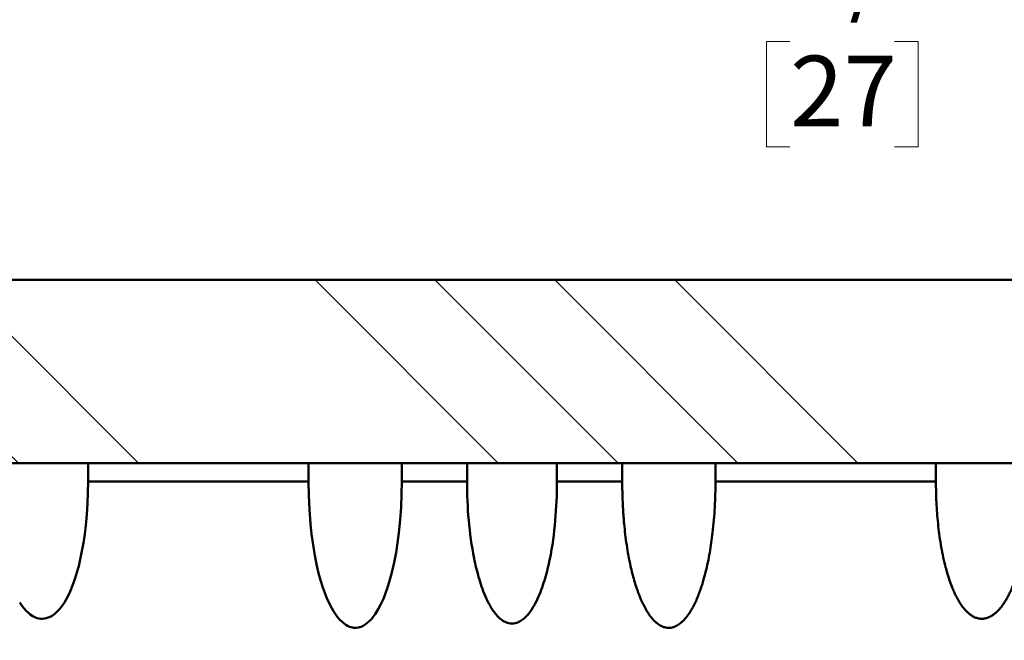
# Model space of a CAD drawing. Units: inches. Extents: x 0.1 to 8.4, y 0.1 to 10.9.
# Drawn here: x 1.9 to 3.3, y 4.6 to 5.5 of the extents above; entities that cross this region are included whole.
import ezdxf

# ---------------------------------------------------------------- set-up
doc = ezdxf.new("R2010")
doc.units = ezdxf.units.IN
doc.header["$MEASUREMENT"] = 0
doc.styles.add('SLDTEXTSTYLE1', font='TXT', dxfattribs={"width": 0.605})
doc.dimstyles.new('SLDDIMSTYLE0', dxfattribs={"dimtxt": 0.101115, "dimasz": 0.1875, "dimexe": 0, "dimexo": 0.0625, "dimgap": 0.025279, "dimtad": 0, "dimtih": 1, "dimtoh": 1, "dimlfac": 4, "dimrnd": 1e-09, "dimzin": 12, "dimdsep": 46, "dimlunit": 5, "dimtxsty": 'SLDTEXTSTYLE1', "dimsah": 1, "dimcen": 0.09, "dimadec": 0, "dimazin": 3, "dimtfac": 1, "dimtdec": 3, "dimtofl": 0, "dimtmove": 0, "dimatfit": 3, "dimfxl": 0, "dimfrac": 2, "dimtolj": 1, "dimtzin": 12, "dimarcsym": 0})
doc.dimstyles.new('SLDDIMSTYLE1', dxfattribs={"dimtxt": 0.101115, "dimasz": 0.1875, "dimexe": 0, "dimexo": 0.0625, "dimgap": 0.025279, "dimtad": 0, "dimtih": 1, "dimtoh": 1, "dimlfac": 4, "dimrnd": 1e-09, "dimzin": 12, "dimdsep": 46, "dimlunit": 5, "dimtxsty": 'SLDTEXTSTYLE1', "dimsah": 1, "dimcen": 0.09, "dimadec": 0, "dimazin": 3, "dimtfac": 1, "dimtdec": 3, "dimtofl": 0, "dimtmove": 0, "dimatfit": 3, "dimfxl": 0, "dimfrac": 2, "dimtolj": 1, "dimtzin": 12, "dimarcsym": 0})
doc.dimstyles.new('SLDDIMSTYLE2', dxfattribs={"dimtxt": 0.101115, "dimasz": 0.1875, "dimexe": 0, "dimexo": 0.0625, "dimgap": 0.025279, "dimtad": 0, "dimtih": 1, "dimtoh": 1, "dimdec": 6, "dimlfac": 4, "dimrnd": 1e-09, "dimzin": 12, "dimdsep": 46, "dimlunit": 5, "dimtxsty": 'SLDTEXTSTYLE1', "dimsah": 1, "dimcen": 0.09, "dimadec": 0, "dimazin": 3, "dimtfac": 1, "dimtdec": 3, "dimtmove": 0, "dimatfit": 0, "dimfxl": 0, "dimfrac": 2, "dimtolj": 1, "dimtzin": 12, "dimarcsym": 0})

# ---------------------------------------------------------------- blocks, each defined once
blk = doc.blocks.new('_D_1')
at = {"color": 7, "linetype": 'Continuous', "lineweight": 18}
for p, q in [((1.3202, 5.2021), (1.3202, 5.8896)), ((3.8327, 5.2021), (3.8327, 5.8896)), ((1.3202, 5.7646), (2.2292, 5.7646)), ((2.3218, 5.7646), (2.2871, 5.7646)), ((2.2871, 5.7646), (2.2871, 5.6093)), ((2.5533, 5.7646), (2.588, 5.7646)), ((2.588, 5.7646), (2.588, 5.6093)), ((3.8327, 5.7646), (2.9237, 5.7646)), ((2.2871, 5.6093), (2.3218, 5.6093)), ((2.588, 5.6093), (2.5533, 5.6093))]:
    blk.add_line(p, q, dxfattribs=at)
for points in [[(1.3202, 5.7646), (1.5077, 5.7333), (1.5077, 5.7958)], [(3.8327, 5.7646), (3.6452, 5.7958), (3.6452, 5.7333)]]:
    blk.add_solid(points, dxfattribs=at)
at = {"color": 7, "linetype": 'Continuous', "lineweight": 18, "char_height": 0.10417, "attachment_point": 1, "style": 'SLDTEXTSTYLE1'}
for s, insert in [('10"', (2.3357, 5.922)), ('SQ.', (2.6618, 5.922)), ('255', (2.3218, 5.7436))]:
    blk.add_mtext(s, dxfattribs=dict(at, insert=insert))
blk = doc.blocks.new('_D_2')
at = {"color": 7, "linetype": 'Continuous', "lineweight": 18}
for p, q in [((1.0139, 5.1395), (0.6239, 5.1395)), ((0.7489, 5.1395), (0.7489, 4.214)), ((0.7489, 3.1332), (0.7489, 4.0587)), ((1.9045, 3.1332), (0.6239, 3.1332))]:
    blk.add_line(p, q, dxfattribs=at)
for points in [[(0.7489, 5.1395), (0.7176, 4.952), (0.7801, 4.952)], [(0.7489, 3.1332), (0.7801, 3.3207), (0.7176, 3.3207)]]:
    blk.add_solid(points, dxfattribs=at)
at = {"color": 7, "linetype": 'Continuous', "lineweight": 18, "insert": (0.6987, 4.193), "char_height": 0.1042, "attachment_point": 1, "style": 'SLDTEXTSTYLE1'}
blk.add_mtext('H', dxfattribs=at)
blk = doc.blocks.new('_D_4')
at = {"color": 7, "linetype": 'Continuous', "lineweight": 18}
for p, q in [((2.9862, 5.491), (2.9515, 5.491)), ((2.9515, 5.491), (2.9515, 5.3357)), ((3.1405, 5.491), (3.1752, 5.491)), ((3.1752, 5.491), (3.1752, 5.3357)), ((3.3505, 5.491), (3.4755, 5.491)), ((3.4755, 5.491), (3.4755, 5.1396)), ((2.9515, 5.3357), (2.9862, 5.3357)), ((3.1752, 5.3357), (3.1405, 5.3357)), ((3.4755, 4.8696), (3.4755, 4.3696))]:
    blk.add_line(p, q, dxfattribs=at)
for points in [[(3.4755, 5.1396), (3.5067, 5.3271), (3.4442, 5.3271)], [(3.4755, 4.8696), (3.4442, 4.6821), (3.5067, 4.6821)]]:
    blk.add_solid(points, dxfattribs=at)
at = {"color": 7, "linetype": 'Continuous', "lineweight": 18, "char_height": 0.10417, "attachment_point": 1, "style": 'SLDTEXTSTYLE1'}
for s, insert in [('1 1/8"', (2.8843, 5.6484)), ('27', (2.9862, 5.4699))]:
    blk.add_mtext(s, dxfattribs=dict(at, insert=insert))

msp = doc.modelspace()

# ---------------------------------------------------------------- hatches: boundary and pattern name
at = {"linetype": 'Continuous', "lineweight": 18}
h = msp.add_hatch(dxfattribs=at)
h.set_pattern_fill('ANSI37', style=0)
edge = h.paths.add_edge_path(flags=0)
edge.add_line((1.88890223, 3.6707203), (1.88890223, 3.6082203))
edge.add_line((1.88890223, 3.6082203), (1.96702723, 3.6082203))
edge.add_line((1.96702723, 3.6082203), (1.96702723, 3.1332203))
edge.add_line((1.96702723, 3.1332203), (2.01390223, 3.1332203))
edge.add_line((2.01390223, 3.1332203), (2.01390223, 3.6082203))
edge.add_line((2.01390223, 3.6082203), (2.07640223, 3.6082203))
edge.add_line((2.07640223, 3.6082203), (2.07640223, 3.6550953))
edge.add_line((2.07640223, 3.6550953), (1.93577723, 3.6550953))
edge.add_line((1.93577723, 3.6550953), (1.93577723, 3.7175953))
edge.add_line((1.93577723, 3.7175953), (1.8506056, 3.7175953))
edge.add_arc((1.8506056, 3.7957203), 0.078125, 200.39258114, 270, ccw=False)
edge.add_spline(control_points=[(1.77737692, 3.76849759), (1.72591621, 3.90692613), (1.67587075, 4.0458897), (1.62731208, 4.18536271), (1.58900943, 4.29537777), (1.55162883, 4.40571845), (1.51520608, 4.5163701), (1.50239357, 4.55529424), (1.48969937, 4.59425753), (1.47712505, 4.63325926)], knot_values=[0.0043212717, 0.0043212717, 0.0043212717, 0.0043212717, 0.0493354373, 0.0493354373, 0.0493354373, 0.0848411504, 0.0848411504, 0.0848411504, 0.0973308744, 0.0973308744, 0.0973308744, 0.0973308744], weights=[1, 1, 1, 1, 1, 1, 1, 1, 1, 1], degree=3, periodic=0)
edge.add_line((1.47712505, 4.63325926), (1.47712505, 4.8695953))
edge.add_line((1.47712505, 4.8695953), (1.42640223, 4.8695953))
edge.add_line((1.42640223, 4.8695953), (1.42640223, 4.7133453))
edge.add_line((1.42640223, 4.7133453), (1.38890223, 4.7133453))
edge.add_line((1.38890223, 4.7133453), (1.38890223, 4.8695953))
edge.add_line((1.38890223, 4.8695953), (1.31077723, 4.8695953))
edge.add_line((1.31077723, 4.8695953), (1.31077723, 5.1394703))
edge.add_line((1.31077723, 5.1394703), (1.07640223, 5.1394703))
edge.add_line((1.07640223, 5.1394703), (1.07640223, 5.0769703))
edge.add_line((1.07640223, 5.0769703), (1.26390223, 5.0769703))
edge.add_line((1.26390223, 5.0769703), (1.26390223, 4.7957203))
edge.add_line((1.26390223, 4.7957203), (1.34462505, 4.7957203))
edge.add_line((1.34462505, 4.7957203), (1.34462505, 4.6195953))
edge.add_line((1.34462505, 4.6195953), (1.4322794, 4.6195953))
edge.add_spline(control_points=[(1.4322794, 4.6195953), (1.52548854, 4.33045152), (1.62595072, 4.04130774), (1.73343971, 3.75216396)], knot_values=[0, 0, 0, 0, 0.7710500757, 0.7710500757, 0.7710500757, 0.7710500757], weights=[1, 1, 1, 1], degree=3, periodic=0)
edge.add_arc((1.8506056, 3.7957203), 0.125, 200.39258114, 270)
edge.add_line((1.8506056, 3.6707203), (1.88890223, 3.6707203))
h = msp.add_hatch(dxfattribs=at)
h.set_pattern_fill('ANSI34', angle=90, style=0)
h.paths.add_polyline_path([(1.32015223, 4.8695953), (3.83265223, 4.8695953), (3.83265223, 5.1395953), (1.32015223, 5.1395953)], flags=0)
h = msp.add_hatch(dxfattribs=at)
h.set_pattern_fill('ANSI37', style=0)
edge = h.paths.add_edge_path(flags=0)
edge.add_line((3.26390223, 3.6082203), (3.26390223, 3.6707203))
edge.add_line((3.26390223, 3.6707203), (3.30219887, 3.6707203))
edge.add_arc((3.30219887, 3.7957203), 0.125, 270, 339.60741886)
edge.add_spline(control_points=[(3.41936476, 3.75216396), (3.52685375, 4.04130774), (3.62731593, 4.33045152), (3.72052507, 4.6195953)], knot_values=[0.0723943687, 0.0723943687, 0.0723943687, 0.0723943687, 0.8434444444, 0.8434444444, 0.8434444444, 0.8434444444], weights=[1, 1, 1, 1], degree=3, periodic=0)
edge.add_line((3.72052507, 4.6195953), (3.80817942, 4.6195953))
edge.add_line((3.80817942, 4.6195953), (3.80817942, 4.7957203))
edge.add_line((3.80817942, 4.7957203), (3.88890223, 4.7957203))
edge.add_line((3.88890223, 4.7957203), (3.88890223, 5.0769703))
edge.add_line((3.88890223, 5.0769703), (4.07640223, 5.0769703))
edge.add_line((4.07640223, 5.0769703), (4.07640223, 5.1394703))
edge.add_line((4.07640223, 5.1394703), (3.84202723, 5.1394703))
edge.add_line((3.84202723, 5.1394703), (3.84202723, 4.8695953))
edge.add_line((3.84202723, 4.8695953), (3.76390223, 4.8695953))
edge.add_line((3.76390223, 4.8695953), (3.76390223, 4.7133453))
edge.add_line((3.76390223, 4.7133453), (3.72640223, 4.7133453))
edge.add_line((3.72640223, 4.7133453), (3.72640223, 4.8695953))
edge.add_line((3.72640223, 4.8695953), (3.67567942, 4.8695953))
edge.add_line((3.67567942, 4.8695953), (3.67567942, 4.63325926))
edge.add_spline(control_points=[(3.67567942, 4.63325926), (3.6572573, 4.57611945), (3.63857783, 4.51906199), (3.61964594, 4.46208905), (3.576919, 4.33350818), (3.53290334, 4.20534887), (3.48765508, 4.07763346), (3.45104557, 3.97430136), (3.41362668, 3.87125266), (3.37542755, 3.76849759)], knot_values=[0.0230160965, 0.0230160965, 0.0230160965, 0.0230160965, 0.0413148146, 0.0413148146, 0.0413148146, 0.0826133437, 0.0826133437, 0.0826133437, 0.1160268562, 0.1160268562, 0.1160268562, 0.1160268562], weights=[1, 1, 1, 1, 1, 1, 1, 1, 1, 1], degree=3, periodic=0)
edge.add_arc((3.30219887, 3.7957203), 0.078125, 270, 339.60741886, ccw=False)
edge.add_line((3.30219887, 3.7175953), (3.21702723, 3.7175953))
edge.add_line((3.21702723, 3.7175953), (3.21702723, 3.6550953))
edge.add_line((3.21702723, 3.6550953), (3.07640223, 3.6550953))
edge.add_line((3.07640223, 3.6550953), (3.07640223, 3.6082203))
edge.add_line((3.07640223, 3.6082203), (3.13890223, 3.6082203))
edge.add_line((3.13890223, 3.6082203), (3.13890223, 3.1332203))
edge.add_line((3.13890223, 3.1332203), (3.18577723, 3.1332203))
edge.add_line((3.18577723, 3.1332203), (3.18577723, 3.6082203))
edge.add_line((3.18577723, 3.6082203), (3.26390223, 3.6082203))

# ---------------------------------------------------------------- linework, layer by layer
at = {"color": 7, "linetype": 'Continuous', "lineweight": 50}
for p, q in [((3.83265226, 5.1395953), (1.32015221, 5.1395953)), ((3.83265226, 4.86959529), (1.32015221, 4.86959529)), ((1.95140214, 4.86959529), (1.95140214, 4.84259531)), ((2.27640224, 4.8425954), (2.27640224, 4.86959529)), ((2.41390223, 4.86959529), (2.41390223, 4.8425954)), ((2.51015224, 4.86959529), (2.51015224, 4.84259529)), ((2.64265223, 4.84259529), (2.64265223, 4.86959529)), ((2.73890224, 4.8425954), (2.73890224, 4.86959529)), ((2.87640223, 4.86959529), (2.87640223, 4.8425954)), ((3.20140233, 4.84259531), (3.20140233, 4.86959529)), ((2.27640224, 4.84259537), (2.27640224, 4.84246264)), ((2.41390223, 4.84259529), (2.51015224, 4.84259529)), ((2.64265223, 4.84259529), (2.73890224, 4.84259529)), ((2.87640223, 4.8424626), (2.87640223, 4.84259537))]:
    msp.add_line(p, q, dxfattribs=at)
at = {"color": 7, "linetype": 'Continuous', "lineweight": 50, "flags": 128}
for points in [[(1.85057129, 4.6640875), (1.85450272, 4.65853132), (1.85711314, 4.65529146), (1.85992104, 4.652198), (1.86294432, 4.64929851), (1.86625088, 4.64661234), (1.86983537, 4.64425125), (1.87368144, 4.64233423), (1.87624522, 4.64140591), (1.87890183, 4.64072971), (1.88161088, 4.64033783), (1.88436195, 4.6402565), (1.88711228, 4.64048438), (1.88980549, 4.64100955), (1.89282136, 4.641969), (1.89571022, 4.64325426), (1.89843937, 4.64480601), (1.90243129, 4.64769245), (1.9060702, 4.65099663), (1.9093772, 4.6545915), (1.9131143, 4.6593536), (1.91649133, 4.66436841), (1.91955003, 4.66958135), (1.9223319, 4.67493789), (1.92487866, 4.68038341), (1.92867655, 4.6895374), (1.93202037, 4.69886551), (1.93496298, 4.7083298), (1.93755726, 4.71789228), (1.93985623, 4.72751501), (1.94243167, 4.73991553), (1.94462094, 4.75239448), (1.94645689, 4.76493265), (1.9479726, 4.77751093), (1.94949506, 4.79373113), (1.95056102, 4.80999778), (1.95119021, 4.82629211), (1.95140214, 4.84259531), (1.95140214, 4.84259531)], [(2.2764042, 4.84246264), (2.27670683, 4.82182271), (2.27764785, 4.8010657), (2.27925423, 4.78035675), (2.28093399, 4.76471335), (2.28305524, 4.74911605), (2.28566842, 4.73359343), (2.288824, 4.71817414), (2.29137355, 4.70752091), (2.29426336, 4.69694614), (2.29754084, 4.68647987), (2.30032753, 4.67859403), (2.30341725, 4.67080355), (2.30686668, 4.66315758), (2.31073255, 4.65570535), (2.31333642, 4.651257), (2.31616427, 4.64692462), (2.31925016, 4.64276216), (2.32262809, 4.63882355), (2.32532531, 4.63610676), (2.32823689, 4.63359204), (2.33137273, 4.63135111), (2.33391675, 4.62987808), (2.33660557, 4.62864687), (2.33941168, 4.62771294), (2.34302088, 4.62704085), (2.34669497, 4.62694856), (2.35032819, 4.62745932), (2.35383288, 4.62851146), (2.35694085, 4.62992054), (2.35987137, 4.63166391), (2.36260665, 4.63366413), (2.3659637, 4.63662379), (2.36904678, 4.63986076), (2.37188154, 4.64330794), (2.37449368, 4.6468983), (2.37913975, 4.65424984), (2.38323237, 4.66191323), (2.38684164, 4.66982328), (2.39003775, 4.67791471), (2.3928908, 4.68612245), (2.39547095, 4.69438119), (2.39939252, 4.70868733), (2.40271019, 4.72314788), (2.40548819, 4.7377259), (2.40779068, 4.75238451), (2.40968191, 4.7670868), (2.41156652, 4.78590281), (2.41288038, 4.80477636), (2.41365009, 4.82368228), (2.41390223, 4.84259544), (2.41390223, 4.84259544)]]:
    msp.add_lwpolyline(points, dxfattribs=at)
at = {"color": 7, "linetype": 'Continuous', "lineweight": 50}
for points, knots in [([(2.27640225, 4.8425953), (2.19720078, 4.8425953), (2.11799933, 4.8425953), (2.00966597, 4.8425953), (1.98053404, 4.8425953), (1.95140212, 4.8425953)], [0.63950777606, 0.63950777606, 0.63950777606, 0.63950777606, 0.75, 0.75, 0.79064133662, 0.79064133662, 0.79064133662, 0.79064133662]), ([(2.64265223, 4.84259534), (2.64265256, 4.82335954), (2.6418562, 4.80418817), (2.63848197, 4.76601649), (2.63592455, 4.74701293), (2.63012787, 4.71868538), (2.62786595, 4.7092955), (2.62245795, 4.69083639), (2.61932478, 4.68174171), (2.61349337, 4.66845255), (2.61134761, 4.66406353), (2.60651011, 4.6555625), (2.6038413, 4.65146826), (2.59917816, 4.64573862), (2.59750188, 4.64389066), (2.59389773, 4.64047867), (2.59195928, 4.6389002), (2.58772484, 4.63617478), (2.58547939, 4.63505804), (2.58061755, 4.63353587), (2.5780881, 4.63317114), (2.57294894, 4.63338398), (2.57046243, 4.63395369), (2.56572828, 4.63581172), (2.56356105, 4.63705687), (2.55949328, 4.63996918), (2.55761561, 4.64162676), (2.55415629, 4.64513038), (2.55255779, 4.64699137), (2.54954885, 4.65087001), (2.54813626, 4.65289411), (2.54549724, 4.65699792), (2.54426448, 4.65908571), (2.54076564, 4.66543163), (2.53869599, 4.6697711), (2.53490914, 4.67859636), (2.53319452, 4.68308321), (2.53003367, 4.69216864), (2.5285856, 4.69677803), (2.52459815, 4.71063003), (2.52239924, 4.71991771), (2.51675505, 4.74789282), (2.51424754, 4.76669069), (2.51093702, 4.80449364), (2.51015191, 4.82350214), (2.51015223, 4.84259534)], [0, 0, 0, 0, 0.125, 0.125, 0.25, 0.25, 0.3125, 0.3125, 0.375, 0.375, 0.40625, 0.40625, 0.4375, 0.4375, 0.453125, 0.453125, 0.46875, 0.46875, 0.484375, 0.484375, 0.5, 0.5, 0.515625, 0.515625, 0.53125, 0.53125, 0.546875, 0.546875, 0.5625, 0.5625, 0.578125, 0.578125, 0.59375, 0.59375, 0.625, 0.625, 0.65625, 0.65625, 0.6875, 0.6875, 0.75, 0.75, 0.875, 0.875, 1, 1, 1, 1]), ([(2.73890224, 4.84259544), (2.73896093, 4.83566204), (2.73907832, 4.82179388), (2.74004431, 4.80101075), (2.74149892, 4.78194745), (2.74333661, 4.76461018), (2.74542965, 4.74899555), (2.74801155, 4.73345301), (2.750815, 4.71957589), (2.75370221, 4.70735288), (2.75655911, 4.69676702), (2.75954903, 4.68711815), (2.76259598, 4.67839653), (2.76565403, 4.67059768), (2.76907483, 4.66294001), (2.77241038, 4.6564578), (2.77551912, 4.65110516), (2.77828472, 4.64683131), (2.78130493, 4.64271916), (2.7843397, 4.6391412), (2.78733731, 4.6360857), (2.79025354, 4.63354173), (2.79314355, 4.63145703), (2.7959528, 4.62982211), (2.79861956, 4.62859391), (2.80164018, 4.62757748), (2.80502429, 4.62694459), (2.80871426, 4.62684428), (2.8123638, 4.62736949), (2.81580919, 4.6284085), (2.81900295, 4.62986677), (2.82194192, 4.63162012), (2.82499079, 4.63385467), (2.82809176, 4.63659444), (2.8311908, 4.63984917), (2.83403785, 4.64330925), (2.83750485, 4.64807462), (2.84141095, 4.65424892), (2.84552614, 4.66193067), (2.84915276, 4.66985306), (2.85236446, 4.6779504), (2.85522889, 4.68615992), (2.85845025, 4.69640108), (2.86185974, 4.7087201), (2.86519635, 4.72317509), (2.86799229, 4.73774392), (2.87030649, 4.75239108), (2.87238482, 4.768443), (2.87415238, 4.78590365), (2.87546427, 4.80477546), (2.87626073, 4.82363492), (2.876354, 4.83620226), (2.87640047, 4.8424626)], [0, 0, 0, 0, 0.04381113494, 0.08763085511, 0.13143996867, 0.164618921, 0.19781187623, 0.23099879991, 0.26416959467, 0.2872360254, 0.31030665004, 0.33336889485, 0.3509391736, 0.36852567101, 0.38610011505, 0.40365381261, 0.41424970631, 0.42486232033, 0.43546231563, 0.44604127151, 0.45399173764, 0.46195101216, 0.46988838428, 0.47583584075, 0.48179532068, 0.48773280916, 0.49512035102, 0.50250451078, 0.50988389686, 0.51726941325, 0.52421384267, 0.53118584616, 0.53814529093, 0.54738741816, 0.55665859196, 0.56594732463, 0.57521356027, 0.59337312122, 0.61156680976, 0.62981491907, 0.6481031463, 0.66638981149, 0.6846114358, 0.71582279613, 0.74705949774, 0.77831789376, 0.80957911987, 0.84081113746, 0.8806685771, 0.92054211303, 0.96041857991, 1, 1, 1, 1]), ([(3.20140235, 4.8425953), (3.17227045, 4.8425953), (3.14313854, 4.8425953), (3.03480519, 4.8425953), (2.95560372, 4.8425953), (2.87640222, 4.8425953)], [0.2093586944, 0.2093586944, 0.2093586944, 0.2093586944, 0.25, 0.25, 0.36049226688, 0.36049226688, 0.36049226688, 0.36049226688]), ([(3.20140233, 4.84259531), (3.20144009, 4.837434), (3.20151563, 4.82710989), (3.2021008, 4.81163583), (3.20305116, 4.79618456), (3.20442362, 4.78070774), (3.20622281, 4.76521459), (3.20851538, 4.74972379), (3.21136476, 4.73432779), (3.21448718, 4.72060326), (3.21772922, 4.70853706), (3.22097051, 4.6981106), (3.22422416, 4.68915035), (3.22732241, 4.68161652), (3.23013299, 4.6754667), (3.23324474, 4.66945087), (3.23670635, 4.6636224), (3.24003483, 4.65879918), (3.2430932, 4.65492317), (3.24576404, 4.65192479), (3.24865753, 4.64909715), (3.25180069, 4.64649211), (3.25521713, 4.64419097), (3.25847898, 4.64251498), (3.26147423, 4.64140031), (3.2641096, 4.64070819), (3.26681585, 4.64029543), (3.26956205, 4.6402025), (3.27230617, 4.64041481), (3.27516213, 4.64095102), (3.27807911, 4.6418625), (3.28101126, 4.64314105), (3.28433439, 4.64499263), (3.28792646, 4.64754761), (3.29165668, 4.65086413), (3.29533015, 4.65476547), (3.29892869, 4.65922101), (3.30241329, 4.66422791), (3.30557724, 4.66943027), (3.30846152, 4.67477404), (3.31163596, 4.68128751), (3.31499272, 4.68900999), (3.31838389, 4.69798702), (3.32138813, 4.70709305), (3.32405148, 4.71629344), (3.32665042, 4.7264302), (3.3291356, 4.73750946), (3.33142685, 4.74954149), (3.33336461, 4.76163353), (3.33519923, 4.77541857), (3.33681191, 4.79090833), (3.33803876, 4.80810735), (3.33877497, 4.8251876), (3.33885606, 4.83653689), (3.33889605, 4.84213337)], [0, 0, 0, 0, 0.0343894407, 0.0687887333, 0.1031863141, 0.1375736759, 0.1723782809, 0.2072021334, 0.2420162662, 0.2768076854, 0.3010583922, 0.3253153733, 0.3495579187, 0.3645110417, 0.3794991327, 0.3944792688, 0.4094286725, 0.4243493779, 0.4331252283, 0.4419067193, 0.4506755967, 0.4595462764, 0.468433711, 0.4772802698, 0.4830522157, 0.4888382646, 0.4946043485, 0.5003964586, 0.506210149, 0.5120049589, 0.5187892222, 0.5255997401, 0.5323958517, 0.5431572723, 0.5539616077, 0.5647512694, 0.5780974879, 0.591473114, 0.6048800601, 0.6182945107, 0.6316733135, 0.6529488546, 0.674246385, 0.6955641228, 0.7168853379, 0.7381807283, 0.7654677156, 0.7927660304, 0.8200682218, 0.8473602204, 0.8857673008, 0.9241908015, 0.962617465, 1, 1, 1, 1])]:
    msp.add_open_spline(points, degree=3, knots=knots, dxfattribs=at)

# ---------------------------------------------------------------- dimensions: what is measured, and where the dimension line sits
at = {"color": 7, "linetype": 'Continuous', "lineweight": 18}
dim = msp.add_linear_dim(base=(3.83265223, 5.7645953), p1=(1.32015223, 5.1395953), p2=(3.83265223, 5.1395953), text='<> SQ.', dimstyle='SLDDIMSTYLE1', dxfattribs=at)
dim.commit()
dim.dimension.update_dxf_attribs({"geometry": '_D_1', "text_midpoint": (2.57640223, 5.7645953), "dimtype": 160})
dim = msp.add_linear_dim(base=(3.47546767, 5.1395953), p1=(3.83265223, 4.8695953), p2=(3.83265223, 5.1395953), angle=90, dimstyle='SLDDIMSTYLE2', dxfattribs=at)
dim.commit()
dim.dimension.update_dxf_attribs({"geometry": '_D_4', "text_midpoint": (3.47546767, 5.4909562), "dimtype": 160})
dim = msp.add_linear_dim(base=(0.74887765, 3.1332203), p1=(1.07640223, 5.1394703), p2=(1.96702723, 3.1332203), angle=90, text='H', dimstyle='SLDDIMSTYLE0', dxfattribs=at)
dim.commit()
dim.dimension.update_dxf_attribs({"geometry": '_D_2', "text_midpoint": (0.74887765, 4.1363453), "dimtype": 160})

doc.saveas('drawing.dxf')
